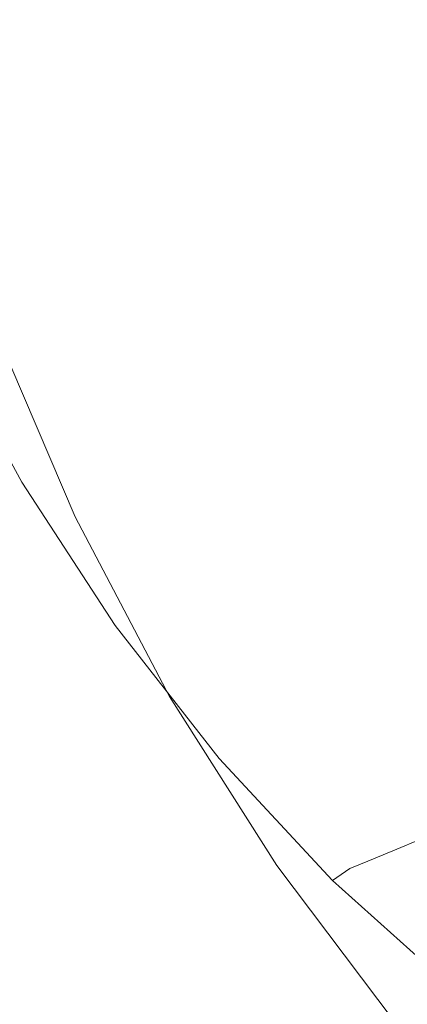
# Model space of a CAD drawing. Extents: x -772 to 628, y 129 to 879.
# Drawn here: x -653 to -599, y 267 to 404 of the extents above; entities that cross this region are included whole.
import ezdxf

# ---------------------------------------------------------------- set-up
doc = ezdxf.new("R2010")
doc.units = 0
doc.header["$LTSCALE"] = 500
doc.header["$MEASUREMENT"] = 0
doc.layers.add('VISTA_CERAMIKA', color=7, linetype='Continuous')

msp = doc.modelspace()

# ---------------------------------------------------------------- linework, layer by layer
at = {"layer": 'VISTA_CERAMIKA', "lineweight": 0}
for points, invisible_edges in [([(-623.97, 396.83, -985.52), (-630.79, 423.01, -985.52), (-598.31, 427.79, -985.52), (-591.89, 403.15, -985.52)], 15), ([(-643.99, 392.89, -985.47), (-651.05, 420.03, -985.47), (-630.79, 423.01, -985.52), (-623.97, 396.83, -985.52)], 15), ([(-590.02, 421.49, -549.55), (-613.9, 417.62, -496.3), (-606.68, 397.15, -496.3), (-583.13, 401.93, -549.55)], 15), ([(-643.99, 392.89, -985.47), (-655.21, 390.68, -985.3), (-662.41, 418.36, -985.3), (-651.05, 420.03, -985.47)], 15), ([(-630.79, 414.89, -458.95), (-623.35, 393.77, -458.95), (-606.68, 397.15, -496.3), (-613.9, 417.62, -496.3)], 15), ([(-642.4, 413.01, -433.62), (-634.8, 391.45, -433.62), (-623.35, 393.77, -458.95), (-630.79, 414.89, -458.95)], 15), ([(-642.4, 413.01, -433.62), (-650.41, 411.71, -416.44), (-642.7, 389.85, -416.44), (-634.8, 391.45, -433.62)], 15), ([(-650.41, 411.71, -416.44), (-656.52, 410.72, -403.57), (-648.73, 388.62, -403.57), (-642.7, 389.85, -416.44)], 15), ([(-662.42, 409.76, -391.14), (-654.55, 387.44, -391.14), (-648.73, 388.62, -403.57), (-656.52, 410.72, -403.57)], 15), ([(-623.97, 396.83, -985.52), (-591.89, 403.15, -985.52), (-583.74, 379.26, -985.52), (-615.31, 371.46, -985.52)], 15), ([(-583.13, 401.93, -549.55), (-606.68, 397.15, -496.3), (-597.98, 377.5, -496.3), (-574.81, 383.15, -549.55)], 15), ([(-643.99, 392.89, -985.47), (-623.97, 396.83, -985.52), (-615.31, 371.46, -985.52), (-635.01, 366.59, -985.47)], 15), ([(-623.35, 393.77, -458.95), (-614.37, 373.5, -458.95), (-597.98, 377.5, -496.3), (-606.68, 397.15, -496.3)], 15), ([(-634.8, 391.45, -433.62), (-625.63, 370.75, -433.62), (-614.37, 373.5, -458.95), (-623.35, 393.77, -458.95)], 15), ([(-643.99, 392.89, -985.47), (-635.01, 366.59, -985.47), (-646.05, 363.86, -985.3), (-655.21, 390.68, -985.3)], 15), ([(-634.8, 391.45, -433.62), (-642.7, 389.85, -416.44), (-633.4, 368.86, -416.44), (-625.63, 370.75, -433.62)], 15), ([(-664.35, 388.88, -984.41), (-660.9, 389.56, -984.97), (-651.66, 362.47, -984.97), (-655.05, 361.63, -984.41)], 15), ([(-655.21, 390.68, -985.3), (-646.05, 363.86, -985.3), (-651.66, 362.47, -984.97), (-660.9, 389.56, -984.97)], 15), ([(-642.7, 389.85, -416.44), (-648.73, 388.62, -403.57), (-639.33, 367.41, -403.57), (-633.4, 368.86, -416.44)], 15), ([(-654.55, 387.44, -391.14), (-645.06, 366.01, -391.14), (-639.33, 367.41, -403.57), (-648.73, 388.62, -403.57)], 15), ([(-659.95, 386.35, -379.61), (-650.37, 364.72, -379.61), (-645.06, 366.01, -391.14), (-654.55, 387.44, -391.14)], 15), ([(-659.95, 386.35, -379.61), (-664.7, 385.39, -369.46), (-655.04, 363.58, -369.46), (-650.37, 364.72, -379.61)], 15), ([(-615.31, 371.46, -985.52), (-583.74, 379.26, -985.52), (-573.9, 356.34, -985.52), (-604.87, 347.1, -985.52)], 15), ([(-603.9, 354.24, -458.95), (-587.83, 358.82, -496.3), (-597.98, 377.5, -496.3), (-614.37, 373.5, -458.95)], 15), ([(-614.95, 351.08, -433.62), (-603.9, 354.24, -458.95), (-614.37, 373.5, -458.95), (-625.63, 370.75, -433.62)], 15), ([(-635.01, 366.59, -985.47), (-615.31, 371.46, -985.52), (-604.87, 347.1, -985.52), (-624.18, 341.34, -985.47)], 15), ([(-614.95, 351.08, -433.62), (-625.63, 370.75, -433.62), (-633.4, 368.86, -416.44), (-622.57, 348.91, -416.44)], 15), ([(-622.57, 348.91, -416.44), (-633.4, 368.86, -416.44), (-639.33, 367.41, -403.57), (-628.38, 347.25, -403.57)], 15), ([(-635.01, 366.59, -985.47), (-624.18, 341.34, -985.47), (-635.01, 338.11, -985.3), (-646.05, 363.86, -985.3)], 15), ([(-634, 345.65, -391.14), (-628.38, 347.25, -403.57), (-639.33, 367.41, -403.57), (-645.06, 366.01, -391.14)], 15), ([(-639.2, 344.16, -379.61), (-634, 345.65, -391.14), (-645.06, 366.01, -391.14), (-650.37, 364.72, -379.61)], 15), ([(-643.78, 342.85, -369.46), (-655.04, 363.58, -369.46), (-658.86, 362.65, -361.17), (-647.53, 341.78, -361.17)], 15), ([(-639.2, 344.16, -379.61), (-650.37, 364.72, -379.61), (-655.04, 363.58, -369.46), (-643.78, 342.85, -369.46)], 15), ([(-646.05, 363.86, -985.3), (-635.01, 338.11, -985.3), (-640.51, 336.47, -984.97), (-651.66, 362.47, -984.97)], 15), ([(-650.23, 341.01, -355.2), (-647.53, 341.78, -361.17), (-658.86, 362.65, -361.17), (-661.61, 361.97, -355.2)], 15), ([(-655.05, 361.63, -984.41), (-651.66, 362.47, -984.97), (-640.51, 336.47, -984.97), (-643.83, 335.48, -984.41)], 15), ([(-652.98, 339.77, -351.13), (-664.46, 360.89, -351.13), (-668.57, 358.7, -348.53), (-656.9, 337.26, -348.53)], 15), ([(-652.98, 339.77, -351.13), (-650.23, 341.01, -355.2), (-661.61, 361.97, -355.2), (-664.46, 360.89, -351.13)], 7), ([(-659.07, 360.66, -970.34), (-657.85, 360.94, -977.69), (-646.58, 334.66, -977.69), (-647.78, 334.34, -970.34)], 15), ([(-657.85, 360.94, -977.69), (-657.63, 361, -980.27), (-646.36, 334.72, -980.27), (-646.58, 334.66, -977.69)], 15), ([(-657.47, 361.04, -982.17), (-646.21, 334.77, -982.17), (-646.36, 334.72, -980.27), (-657.63, 361, -980.27)], 15), ([(-656.8, 361.2, -983.51), (-645.55, 334.97, -983.51), (-646.21, 334.77, -982.17), (-657.47, 361.04, -982.17)], 15), ([(-656.8, 361.2, -983.51), (-655.05, 361.63, -984.41), (-643.83, 335.48, -984.41), (-645.55, 334.97, -983.51)], 7), ([(-662.25, 359.95, -954.1), (-650.89, 333.52, -954.1), (-656.86, 331.96, -924.89), (-668.34, 358.59, -924.89)], 15), ([(-659.07, 360.66, -970.34), (-647.78, 334.34, -970.34), (-650.89, 333.52, -954.1), (-662.25, 359.95, -954.1)], 15), ([(-592.05, 336.11, -458.95), (-576.34, 341.25, -496.3), (-587.83, 358.82, -496.3), (-603.9, 354.24, -458.95)], 15), ([(-592.69, 323.95, -985.52), (-604.87, 347.1, -985.52), (-573.9, 356.34, -985.52), (-562.45, 334.55, -985.52)], 15), ([(-602.84, 332.58, -433.62), (-592.05, 336.11, -458.95), (-603.9, 354.24, -458.95), (-614.95, 351.08, -433.62)], 15), ([(-602.84, 332.58, -433.62), (-614.95, 351.08, -433.62), (-622.57, 348.91, -416.44), (-610.29, 330.14, -416.44)], 15), ([(-610.29, 330.14, -416.44), (-622.57, 348.91, -416.44), (-628.38, 347.25, -403.57), (-615.98, 328.28, -403.57)], 15), ([(-621.47, 326.48, -391.14), (-615.98, 328.28, -403.57), (-628.38, 347.25, -403.57), (-634, 345.65, -391.14)], 15), ([(-611.56, 317.34, -985.47), (-624.18, 341.34, -985.47), (-604.87, 347.1, -985.52), (-592.69, 323.95, -985.52)], 15), ([(-626.55, 324.82, -379.61), (-621.47, 326.48, -391.14), (-634, 345.65, -391.14), (-639.2, 344.16, -379.61)], 15), ([(-626.55, 324.82, -379.61), (-639.2, 344.16, -379.61), (-643.78, 342.85, -369.46), (-631.03, 323.35, -369.46)], 15), ([(-637.33, 321.29, -355.2), (-634.69, 322.16, -361.17), (-647.53, 341.78, -361.17), (-650.23, 341.01, -355.2)], 15), ([(-631.03, 323.35, -369.46), (-643.78, 342.85, -369.46), (-647.53, 341.78, -361.17), (-634.69, 322.16, -361.17)], 15), ([(-639.98, 319.89, -351.13), (-637.33, 321.29, -355.2), (-650.23, 341.01, -355.2), (-652.98, 339.77, -351.13)], 7), ([(-611.56, 317.34, -985.47), (-622.14, 313.64, -985.3), (-635.01, 338.11, -985.3), (-624.18, 341.34, -985.47)], 15), ([(-639.98, 319.89, -351.13), (-652.98, 339.77, -351.13), (-656.9, 337.26, -348.53), (-643.69, 317.09, -348.53)], 15), ([(-622.14, 313.64, -985.3), (-627.51, 311.76, -984.97), (-640.51, 336.47, -984.97), (-635.01, 338.11, -985.3)], 15), ([(-643.69, 317.09, -348.53), (-656.9, 337.26, -348.53), (-663.1, 332.72, -346.98), (-649.49, 312, -346.98)], 15), ([(-630.76, 310.62, -984.41), (-643.83, 335.48, -984.41), (-640.51, 336.47, -984.97), (-627.51, 311.76, -984.97)], 15), ([(-632.44, 310.03, -983.51), (-633.08, 309.81, -982.17), (-646.21, 334.77, -982.17), (-645.55, 334.97, -983.51)], 7), ([(-632.44, 310.03, -983.51), (-645.55, 334.97, -983.51), (-643.83, 335.48, -984.41), (-630.76, 310.62, -984.41)], 15), ([(-602.84, 332.58, -433.62), (-589.42, 315.37, -433.62), (-578.91, 319.26, -458.95), (-592.05, 336.11, -458.95)], 15), ([(-637.66, 308.4, -954.1), (-643.49, 306.65, -924.89), (-656.86, 331.96, -924.89), (-650.89, 333.52, -954.1)], 15), ([(-634.61, 309.32, -970.34), (-637.66, 308.4, -954.1), (-650.89, 333.52, -954.1), (-647.78, 334.34, -970.34)], 15), ([(-634.61, 309.32, -970.34), (-647.78, 334.34, -970.34), (-646.58, 334.66, -977.69), (-633.44, 309.68, -977.69)], 15), ([(-633.44, 309.68, -977.69), (-646.58, 334.66, -977.69), (-646.36, 334.72, -980.27), (-633.23, 309.75, -980.27)], 15), ([(-633.08, 309.81, -982.17), (-633.23, 309.75, -980.27), (-646.36, 334.72, -980.27), (-646.21, 334.77, -982.17)], 15), ([(-658.44, 303.75, -346.05), (-649.49, 312, -346.98), (-663.1, 332.72, -346.98), (-672.68, 325.36, -346.05)], 15), ([(-602.84, 332.58, -433.62), (-610.29, 330.14, -416.44), (-596.68, 312.69, -416.44), (-589.42, 315.37, -433.62)], 15), ([(-653.02, 303.81, -878.58), (-666.61, 329.42, -878.58), (-656.86, 331.96, -924.89), (-643.49, 306.65, -924.89)], 15), ([(-664.65, 300.46, -819.46), (-678.52, 326.44, -819.46), (-666.61, 329.42, -878.58), (-653.02, 303.81, -878.58)], 15), ([(-610.29, 330.14, -416.44), (-615.98, 328.28, -403.57), (-602.22, 310.65, -403.57), (-596.68, 312.69, -416.44)], 15), ([(-621.47, 326.48, -391.14), (-607.57, 308.67, -391.14), (-602.22, 310.65, -403.57), (-615.98, 328.28, -403.57)], 15), ([(-626.55, 324.82, -379.61), (-612.53, 306.84, -379.61), (-607.57, 308.67, -391.14), (-621.47, 326.48, -391.14)], 15), ([(-626.55, 324.82, -379.61), (-631.03, 323.35, -369.46), (-616.89, 305.23, -369.46), (-612.53, 306.84, -379.61)], 15), ([(-597.27, 294.77, -985.47), (-611.56, 317.34, -985.47), (-592.69, 323.95, -985.52), (-578.9, 302.17, -985.52)], 15), ([(-631.03, 323.35, -369.46), (-634.69, 322.16, -361.17), (-620.46, 303.91, -361.17), (-616.89, 305.23, -369.46)], 15), ([(-639.98, 319.89, -351.13), (-625.56, 301.42, -351.13), (-623.03, 302.96, -355.2), (-637.33, 321.29, -355.2)], 15), ([(-637.33, 321.29, -355.2), (-623.03, 302.96, -355.2), (-620.46, 303.91, -361.17), (-634.69, 322.16, -361.17)], 15), ([(-639.98, 319.89, -351.13), (-643.69, 317.09, -348.53), (-629.03, 298.33, -348.53), (-625.56, 301.42, -351.13)], 7), ([(-643.69, 317.09, -348.53), (-649.49, 312, -346.98), (-634.4, 292.73, -346.98), (-629.03, 298.33, -348.53)], 15), ([(-597.27, 294.77, -985.47), (-607.56, 290.61, -985.3), (-622.14, 313.64, -985.3), (-611.56, 317.34, -985.47)], 15), ([(-607.56, 290.61, -985.3), (-612.79, 288.51, -984.97), (-627.51, 311.76, -984.97), (-622.14, 313.64, -985.3)], 15), ([(-658.44, 303.75, -346.05), (-642.64, 283.66, -346.05), (-634.4, 292.73, -346.98), (-649.49, 312, -346.98)], 15), ([(-615.95, 287.23, -984.41), (-630.76, 310.62, -984.41), (-627.51, 311.76, -984.97), (-612.79, 288.51, -984.97)], 15), ([(-596.68, 312.69, -416.44), (-602.22, 310.65, -403.57), (-587.21, 294.48, -403.57), (-581.83, 296.7, -416.44)], 11), ([(-617.58, 286.57, -983.51), (-632.44, 310.03, -983.51), (-630.76, 310.62, -984.41), (-615.95, 287.23, -984.41)], 15), ([(-607.57, 308.67, -391.14), (-592.4, 292.34, -391.14), (-587.21, 294.48, -403.57), (-602.22, 310.65, -403.57)], 13), ([(-619.7, 285.78, -970.34), (-622.67, 284.77, -954.1), (-637.66, 308.4, -954.1), (-634.61, 309.32, -970.34)], 15), ([(-619.7, 285.78, -970.34), (-634.61, 309.32, -970.34), (-633.44, 309.68, -977.69), (-618.56, 286.18, -977.69)], 15), ([(-618.56, 286.18, -977.69), (-633.44, 309.68, -977.69), (-633.23, 309.75, -980.27), (-618.36, 286.26, -980.27)], 15), ([(-618.21, 286.32, -982.17), (-618.36, 286.26, -980.27), (-633.23, 309.75, -980.27), (-633.08, 309.81, -982.17)], 15), ([(-617.58, 286.57, -983.51), (-618.21, 286.32, -982.17), (-633.08, 309.81, -982.17), (-632.44, 310.03, -983.51)], 7), ([(-622.67, 284.77, -954.1), (-628.34, 282.84, -924.89), (-643.49, 306.65, -924.89), (-637.66, 308.4, -954.1)], 15), ([(-612.53, 306.84, -379.61), (-597.22, 290.36, -379.61), (-592.4, 292.34, -391.14), (-607.57, 308.67, -391.14)], 13), ([(-637.62, 279.71, -878.58), (-653.02, 303.81, -878.58), (-643.49, 306.65, -924.89), (-628.34, 282.84, -924.89)], 15), ([(-612.53, 306.84, -379.61), (-616.89, 305.23, -369.46), (-601.46, 288.61, -369.46), (-597.22, 290.36, -379.61)], 11), ([(-616.89, 305.23, -369.46), (-620.46, 303.91, -361.17), (-604.93, 287.18, -361.17), (-601.46, 288.61, -369.46)], 11), ([(-668.88, 293.95, -345.61), (-652.25, 272.88, -345.61), (-642.64, 283.66, -346.05), (-658.44, 303.75, -346.05)], 15), ([(-648.94, 276.02, -819.46), (-664.65, 300.46, -819.46), (-653.02, 303.81, -878.58), (-637.62, 279.71, -878.58)], 15), ([(-623.03, 302.96, -355.2), (-607.42, 286.16, -355.2), (-604.93, 287.18, -361.17), (-620.46, 303.91, -361.17)], 13), ([(-625.56, 301.42, -351.13), (-609.83, 284.49, -351.13), (-607.42, 286.16, -355.2), (-623.03, 302.96, -355.2)], 13), ([(-625.56, 301.42, -351.13), (-629.03, 298.33, -348.53), (-613.04, 281.14, -348.53), (-609.83, 284.49, -351.13)], 7), ([(-648.94, 276.02, -819.46), (-660.78, 272.41, -751.8), (-676.81, 297.19, -751.8), (-664.65, 300.46, -819.46)], 15), ([(-629.03, 298.33, -348.53), (-634.4, 292.73, -346.98), (-617.93, 275.08, -346.98), (-613.04, 281.14, -348.53)], 15), ([(-668.88, 293.95, -345.61), (-679.19, 284.2, -345.51), (-661.72, 262.15, -345.51), (-652.25, 272.88, -345.61)], 15), ([(-597.27, 294.77, -985.47), (-581.41, 273.78, -985.47), (-591.39, 269.21, -985.3), (-607.56, 290.61, -985.3)], 15), ([(-642.64, 283.66, -346.05), (-625.4, 265.25, -346.05), (-617.93, 275.08, -346.98), (-634.4, 292.73, -346.98)], 15), ([(-607.56, 290.61, -985.3), (-591.39, 269.21, -985.3), (-596.46, 266.89, -984.97), (-612.79, 288.51, -984.97)], 15), ([(-580.74, 275.52, -379.61), (-597.22, 290.36, -379.61), (-601.46, 288.61, -369.46), (-584.84, 273.66, -369.46)], 15), ([(-615.95, 287.23, -984.41), (-612.79, 288.51, -984.97), (-596.46, 266.89, -984.97), (-599.53, 265.49, -984.41)], 15), ([(-584.84, 273.66, -369.46), (-601.46, 288.61, -369.46), (-604.93, 287.18, -361.17), (-588.2, 272.13, -361.17)], 15), ([(-617.58, 286.57, -983.51), (-615.95, 287.23, -984.41), (-599.53, 265.49, -984.41), (-601.11, 264.76, -983.51)], 7), ([(-590.62, 271.03, -355.2), (-588.2, 272.13, -361.17), (-604.93, 287.18, -361.17), (-607.42, 286.16, -355.2)], 15), ([(-619.7, 285.78, -970.34), (-603.16, 263.9, -970.34), (-606.04, 262.79, -954.1), (-622.67, 284.77, -954.1)], 15), ([(-619.7, 285.78, -970.34), (-618.56, 286.18, -977.69), (-602.05, 264.33, -977.69), (-603.16, 263.9, -970.34)], 15), ([(-618.56, 286.18, -977.69), (-618.36, 286.26, -980.27), (-601.86, 264.42, -980.27), (-602.05, 264.33, -977.69)], 15), ([(-618.21, 286.32, -982.17), (-601.71, 264.49, -982.17), (-601.86, 264.42, -980.27), (-618.36, 286.26, -980.27)], 15), ([(-617.58, 286.57, -983.51), (-601.11, 264.76, -983.51), (-601.71, 264.49, -982.17), (-618.21, 286.32, -982.17)], 15), ([(-592.89, 269.25, -351.13), (-590.62, 271.03, -355.2), (-607.42, 286.16, -355.2), (-609.83, 284.49, -351.13)], 7), ([(-622.67, 284.77, -954.1), (-606.04, 262.79, -954.1), (-611.54, 260.71, -924.89), (-628.34, 282.84, -924.89)], 15), ([(-592.89, 269.25, -351.13), (-609.83, 284.49, -351.13), (-613.04, 281.14, -348.53), (-595.82, 265.67, -348.53)], 15), ([(-652.25, 272.88, -345.61), (-634.09, 253.57, -345.61), (-625.4, 265.25, -346.05), (-642.64, 283.66, -346.05)], 15), ([(-637.62, 279.71, -878.58), (-628.34, 282.84, -924.89), (-611.54, 260.71, -924.89), (-620.53, 257.31, -878.58)], 15), ([(-595.82, 265.67, -348.53), (-613.04, 281.14, -348.53), (-617.93, 275.08, -346.98), (-600.2, 259.18, -346.98)], 15), ([(-666.36, 279.41, -381.79), (-648.41, 256.88, -381.79), (-651.31, 255.62, -381.48), (-669.35, 278.26, -381.48)], 15), ([(-666.36, 279.41, -382.53), (-669.34, 278.27, -382.84), (-651.3, 255.63, -382.84), (-648.41, 256.88, -382.53)], 15), ([(-665.37, 279.79, -382.16), (-666.36, 279.41, -382.53), (-648.41, 256.88, -382.53), (-647.44, 257.3, -382.16)], 7), ([(-665.37, 279.79, -382.16), (-647.44, 257.3, -382.16), (-648.41, 256.88, -381.79), (-666.36, 279.41, -381.79)], 15), ([(-648.94, 276.02, -819.46), (-637.62, 279.71, -878.58), (-620.53, 257.31, -878.58), (-631.52, 253.3, -819.46)], 15), ([(-674.34, 276.36, -381.3), (-669.35, 278.26, -381.48), (-651.31, 255.62, -381.48), (-656.14, 253.53, -381.3)], 15), ([(-674.31, 276.37, -383.02), (-656.12, 253.54, -383.02), (-651.3, 255.63, -382.84), (-669.34, 278.27, -382.84)], 15), ([(-648.94, 276.02, -819.46), (-631.52, 253.3, -819.46), (-642.99, 249.37, -751.8), (-660.78, 272.41, -751.8)], 15), ([(-606.84, 248.68, -346.05), (-600.2, 259.18, -346.98), (-617.93, 275.08, -346.98), (-625.4, 265.25, -346.05)], 15), ([(-660.78, 272.41, -751.8), (-642.99, 249.37, -751.8), (-653.47, 246.22, -679.86), (-671.58, 269.53, -679.86)], 15), ([(-652.25, 272.88, -345.61), (-661.72, 262.15, -345.51), (-642.65, 241.95, -345.51), (-634.09, 253.57, -345.61)], 15)]:
    msp.add_3dface(points, dxfattribs=dict(at, invisible_edges=invisible_edges))

doc.saveas('drawing.dxf')
